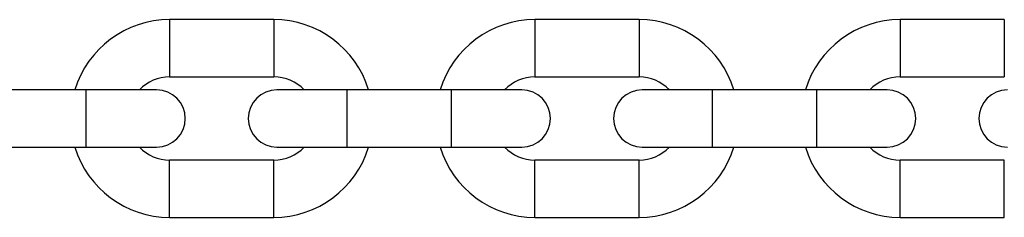
# Model space of a CAD drawing. Units: millimetres. Extents: x 878 to 6018, y 1410 to 8333.
# Drawn here: x 4228 to 4323, y 3160 to 3179 of the extents above; entities that cross this region are included whole.
import ezdxf

# ---------------------------------------------------------------- set-up
doc = ezdxf.new("R2010")
doc.units = ezdxf.units.MM
doc.header["$LTSCALE"] = 100

msp = doc.modelspace()

# ---------------------------------------------------------------- linework, layer by layer
at = {"color": 7, "linetype": 'Continuous', "lineweight": 25}
for p, q in [((4252.602, 3178.989), (4242.602, 3178.989)), ((4287.652, 3178.989), (4277.652, 3178.989)), ((4322.702, 3178.989), (4312.702, 3178.989)), ((4242.602, 3173.489), (4252.602, 3173.489)), ((4277.652, 3173.489), (4287.652, 3173.489)), ((4312.702, 3173.489), (4322.702, 3173.489)), ((4234.602, 3172.239), (4224.602, 3172.239)), ((4241.352, 3172.239), (4234.602, 3172.239)), ((4259.652, 3172.239), (4252.902, 3172.239)), ((4269.652, 3172.239), (4259.652, 3172.239)), ((4276.402, 3172.239), (4269.652, 3172.239)), ((4294.702, 3172.239), (4287.952, 3172.239)), ((4304.702, 3172.239), (4294.702, 3172.239)), ((4311.452, 3172.239), (4304.702, 3172.239)), ((4224.602, 3166.739), (4234.602, 3166.739)), ((4234.602, 3166.739), (4241.352, 3166.739)), ((4252.902, 3166.739), (4259.652, 3166.739)), ((4259.652, 3166.739), (4269.652, 3166.739)), ((4269.652, 3166.739), (4276.402, 3166.739)), ((4287.952, 3166.739), (4294.702, 3166.739)), ((4294.702, 3166.739), (4304.702, 3166.739)), ((4304.702, 3166.739), (4311.452, 3166.739)), ((4252.602, 3165.489), (4242.602, 3165.489)), ((4287.652, 3165.489), (4277.652, 3165.489)), ((4322.702, 3165.489), (4312.702, 3165.489)), ((4242.602, 3159.989), (4252.602, 3159.989)), ((4277.652, 3159.989), (4287.652, 3159.989)), ((4312.702, 3159.989), (4322.702, 3159.989))]:
    msp.add_line(p, q, dxfattribs=at)
at = {"color": 8, "linetype": 'Continuous', "lineweight": 25}
for p, q in [((4242.602, 3178.989), (4242.602, 3173.489)), ((4252.602, 3178.989), (4252.602, 3173.489)), ((4277.652, 3178.989), (4277.652, 3173.489)), ((4287.652, 3178.989), (4287.652, 3173.489)), ((4312.702, 3178.989), (4312.702, 3173.489)), ((4322.702, 3178.989), (4322.702, 3173.489)), ((4234.602, 3166.739), (4234.602, 3172.239)), ((4259.652, 3166.739), (4259.652, 3172.239)), ((4269.652, 3166.739), (4269.652, 3172.239)), ((4294.702, 3166.739), (4294.702, 3172.239)), ((4304.702, 3166.739), (4304.702, 3172.239)), ((4242.602, 3159.989), (4242.602, 3165.489)), ((4252.602, 3159.989), (4252.602, 3165.489)), ((4277.652, 3159.989), (4277.652, 3165.489)), ((4287.652, 3159.989), (4287.652, 3165.489)), ((4312.702, 3159.989), (4312.702, 3165.489)), ((4322.702, 3159.989), (4322.702, 3165.489))]:
    msp.add_line(p, q, dxfattribs=at)
at = {"color": 7, "linetype": 'Continuous', "lineweight": 25}
for centre, radius, start, end in [((4242.602, 3169.489), 9.5, 90, 163.17355), ((4252.602, 3169.489), 9.5, 16.82645, 90), ((4277.652, 3169.489), 9.5, 90, 163.17355), ((4287.652, 3169.489), 9.5, 16.82645, 90), ((4312.702, 3169.489), 9.5, 90, 163.17355), ((4242.602, 3169.489), 4, 90, 136.56746), ((4252.602, 3169.489), 4, 43.43254, 90), ((4277.652, 3169.489), 4, 90, 136.56746), ((4287.652, 3169.489), 4, 43.43254, 90), ((4312.702, 3169.489), 4, 90, 136.56746), ((4241.352, 3169.489), 2.75, 270, 90), ((4252.902, 3169.489), 2.75, 90, 270), ((4276.402, 3169.489), 2.75, 270, 90), ((4287.952, 3169.489), 2.75, 90, 270), ((4311.452, 3169.489), 2.75, 270, 90), ((4323.002, 3169.489), 2.75, 90, 270), ((4242.602, 3169.489), 9.5, 196.82645, 270), ((4242.602, 3169.489), 4, 223.43254, 270), ((4252.602, 3169.489), 4, 270, 316.56746), ((4252.602, 3169.489), 9.5, 270, 343.17355), ((4277.652, 3169.489), 9.5, 196.82645, 270), ((4277.652, 3169.489), 4, 223.43254, 270), ((4287.652, 3169.489), 4, 270, 316.56746), ((4287.652, 3169.489), 9.5, 270, 343.17355), ((4312.702, 3169.489), 9.5, 196.82645, 270), ((4312.702, 3169.489), 4, 223.43254, 270)]:
    msp.add_arc(centre, radius, start, end, dxfattribs=at)

doc.saveas('drawing.dxf')
